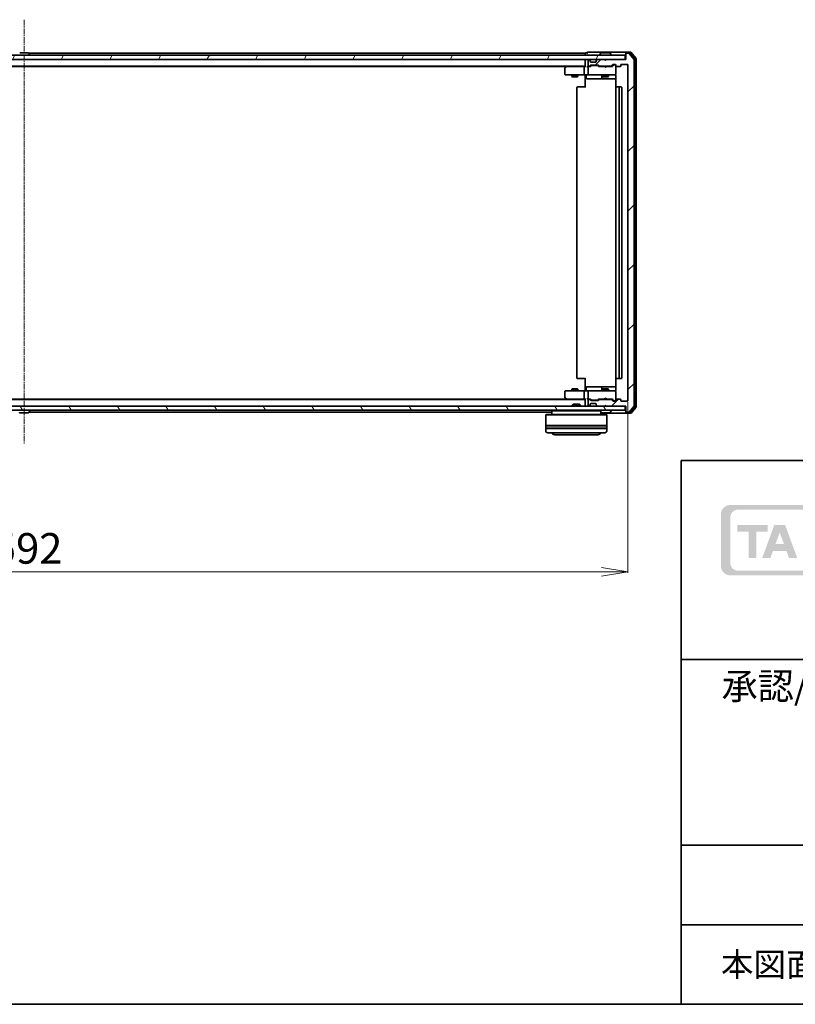
# Model space of a CAD drawing. Units: millimetres. Extents: x 7 to 9441, y 4 to 1830.
# Drawn here: x 1254 to 1634, y 4 to 487 of the extents above; entities that cross this region are included whole.
import ezdxf
from ezdxf.enums import TextEntityAlignment as Align

# ---------------------------------------------------------------- set-up
doc = ezdxf.new("R2010")
doc.units = ezdxf.units.MM
doc.header["$LTSCALE"] = 0.5
doc.linetypes.add('CHAIN', pattern=[0.3543, 0.2362, -0.0295, 0.0591, -0.0295])
doc.layers.get('Defpoints').update_dxf_attribs({"lineweight": 25})
for name, color, linetype, lineweight in [('Border (ISO)', 7, 'Continuous', 35), ('Centerline (ISO)', 131, 'Continuous', 18), ('Dimension (ISO)', 7, 'Continuous', 18), ('Hatch (ISO)', 1, 'Continuous', 18), ('Title (ISO)', 7, 'Continuous', 35), ('Visible (ISO)', 7, 'Continuous', 35)]:
    doc.layers.add(name, color=color, linetype=linetype, lineweight=lineweight)
doc.styles.add('Note Text (TK)', font='MS PGothic.ttf')
doc.styles.add('Text Style40', font='MS PGothic.ttf')
doc.styles.add('Text Style67', font='arial.ttf')
doc.dimstyles.new('Default - Method 1b (TK)', dxfattribs={"dimscale": 0.5, "dimtxt": 2.5, "dimasz": 2.5, "dimexe": 1, "dimexo": 1.5, "dimgap": 1, "dimtad": 1, "dimrnd": 1e-08, "dimdsep": 46, "dimtxsty": 'Note Text (TK)', "dimblk": 'OPEN', "dimcen": 0.09, "dimdle": 5, "dimclrd": 100, "dimclre": 100, "dimclrt": 7, "dimadec": 1, "dimazin": 1, "dimtfac": 1, "dimtmove": 0, "dimatfit": 3, "dimldrblk": 'OPEN', "dimfxl": 1, "dimtolj": 1, "dimlwd": -1, "dimlwe": -1, "dimarcsym": 0})

# ---------------------------------------------------------------- blocks, each defined once
blk = doc.blocks.new('Borders tk図枠')
at = {"layer": 'Border (ISO)'}
blk.add_line((14.5, 8), (405.5, 8), dxfattribs=at)
blk = doc.blocks.new('Title Blocks コピー版 tk表題欄')
at = {"layer": 'Hatch (ISO)'}
h = blk.add_hatch(color=256, dxfattribs=at)
edge = h.paths.add_edge_path(flags=0)
edge.add_arc((95.445, 237.347), 0.596, 270, 360)
edge.add_line((96.041, 237.347), (96.041, 240.759))
edge.add_arc((95.445, 240.759), 0.596, 0, 90)
edge.add_line((95.445, 241.354), (79.007, 241.354))
edge.add_arc((79.007, 240.759), 0.596, 90, 180)
edge.add_line((78.411, 240.759), (78.411, 237.347))
edge.add_arc((79.007, 237.347), 0.596, 180, 270)
edge.add_line((79.007, 236.751), (95.445, 236.751))
edge = h.paths.add_edge_path()
edge.add_line((77.709, 241.003), (77.709, 237.102))
edge.add_arc((78.411, 237.102), 0.702, 180, 270)
edge.add_line((78.411, 236.4), (96.041, 236.4))
edge.add_arc((96.041, 237.102), 0.702, 270, 360)
edge.add_line((96.743, 237.102), (96.743, 241.003))
edge.add_arc((96.041, 241.003), 0.702, 0, 90)
edge.add_line((96.041, 241.705), (78.411, 241.705))
edge.add_arc((78.411, 241.003), 0.702, 90, 180)
blk.add_hatch(color=256, dxfattribs=at).paths.add_polyline_path([(78.941, 240.195), (78.941, 239.706), (79.79, 239.706), (79.79, 237.706), (80.378, 237.706), (80.378, 239.706), (81.227, 239.706), (81.227, 240.195)])
h = blk.add_hatch(color=256, dxfattribs=at)
h.paths.add_polyline_path([(82.46, 238.759), (81.822, 238.759), (82.141, 239.627)], flags=0)
h.paths.add_polyline_path([(82.649, 238.245), (81.633, 238.245), (81.435, 237.706), (80.819, 237.706), (81.733, 240.195), (82.549, 240.195), (83.463, 237.706), (82.846, 237.706)])
at = {"layer": 'Title (ISO)'}
for p, q in [((74.709, 245.053), (255.709, 245.053)), ((74.709, 204.053), (74.709, 245.053)), ((74.709, 230.053), (230.709, 230.053)), ((74.709, 216.053), (230.709, 216.053)), ((255.709, 210.053), (74.709, 210.053)), ((74.709, 204.053), (255.709, 204.053))]:
    blk.add_line(p, q, dxfattribs=at)
at = {"layer": 'Title (ISO)', "color": 1, "insert": (87.209, 228.053), "char_height": 2, "attachment_point": 5, "line_spacing_factor": 1.5, "style": 'Note Text (TK)'}
blk.add_mtext('\\fＭＳ Ｐゴシック|b0|i0;{\\H2.0000;承認/Approved}', dxfattribs=at)
at = {"layer": 'Title (ISO)', "color": 7, "insert": (77.709, 207.053), "char_height": 1.8, "attachment_point": 4, "line_spacing_factor": 1.5, "style": 'Note Text (TK)'}
blk.add_mtext('\\fMS PGothic|b0|i0;{\\H1.8000;本図面の著作権は株式会社タカチ電機工業に帰属します。 / Copyright (C)\xa0 TAKACHI ELECTRONICS ENCLOSURE CO., LTD. All Rights Reserved.}', dxfattribs=at)
at = {"layer": 'Title (ISO)', "color": 7}
for tag, p, height, style in [('<品名>_001', (157.538, 236.668), 2.5, 'Note Text (TK)'), ('<Title>_001', (157.709, 231.552), 2, 'Text Style67'), ('<型番>_001', (157.658, 219.993), 3, 'Text Style40'), ('作成日_001', (176.491, 211.781), 2.5, 'Note Text (TK)'), ('<ページ_No.>_001', (237.949, 212.303), 2.5, 'Note Text (TK)'), ('<総ページ数>_001', (246.8, 212.303), 2.5, 'Note Text (TK)')]:
    blk.add_attdef(tag, p, '', height=height, dxfattribs=dict(at, style=style))
at = {"layer": 'Title (ISO)', "color": 7, "style": 'Note Text (TK)'}
for tag, p in [('<尺度>', (243.209, 224.553)), ('<部品サイズ>', (112.209, 213.053))]:
    blk.add_attdef(tag, text='', height=2.5, dxfattribs=at).set_placement(p, align=Align.MIDDLE_CENTER)
blk = doc.blocks.new('_Open')
at = {"color": 0, "linetype": 'ByBlock', "lineweight": -2}
for p, q in [((-1, 0.167), (0, 0)), ((-1, -0.167), (0, 0)), ((0, 0), (-1, 0))]:
    blk.add_line(p, q, dxfattribs=at)
blk = doc.blocks.new('*D31')
at = {"layer": 'Defpoints', "color": 0}
for p in [(959.66, 299.98), (1551.66, 299.98), (1551.66, 215.98)]:
    blk.add_point(p, dxfattribs=at)
at = {"layer": 'Dimension (ISO)', "color": 100}
for p, q in [((959.66, 299.23), (959.66, 215.48)), ((1551.66, 299.23), (1551.66, 215.48)), ((972.66, 215.98), (1538.66, 215.98))]:
    blk.add_line(p, q, dxfattribs=at)
at = {"layer": 'Dimension (ISO)', "color": 100, "xscale": 13, "yscale": 13, "zscale": 13, "rotation": 180}
blk.add_blockref('_Open', (959.66, 215.98), dxfattribs=at)
at = {"layer": 'Dimension (ISO)', "color": 100, "xscale": 13, "yscale": 13, "zscale": 13}
blk.add_blockref('_Open', (1551.66, 215.98), dxfattribs=at)
at = {"layer": 'Dimension (ISO)', "color": 7, "insert": (1240.4, 227.48), "char_height": 15, "attachment_point": 4, "style": 'Note Text (TK)'}
blk.add_mtext('\\A1;592', dxfattribs=at)

msp = doc.modelspace()

# ---------------------------------------------------------------- hatches: boundary and pattern name
at = {"layer": 'Hatch (ISO)'}
h = msp.add_hatch(dxfattribs=at)
h.set_pattern_fill('ANSI31', color=256, scale=165.1, angle=14.999978, style=0)
h.set_pattern_definition([(60, (118.5, -48), (-17.8726, 10.31876), [])])
h.paths.add_polyline_path([(1550.3552, 467.1783), (1550.3552, 469.1783), (960.9552, 469.1783), (960.9552, 467.1783)])
h = msp.add_hatch(dxfattribs=at)
h.set_pattern_fill('ANSI31', color=256, scale=165.1, style=0)
h.set_pattern_definition([(45, (118.5, -48), (-14.59292, 14.59292), [])])
edge = h.paths.add_edge_path()
edge.add_ellipse((1550.9552, 469.8783), major_axis=(-0.3, 0), ratio=1, start_angle=270, end_angle=360)
edge.add_line((1550.6552, 469.8783), (1550.6552, 467.1783))
edge.add_line((1550.6552, 467.1783), (1541.1552, 467.1783))
edge.add_line((1541.1552, 467.1783), (1540.6552, 466.6783))
edge.add_line((1540.6552, 466.6783), (1540.1552, 467.1783))
edge.add_line((1540.1552, 467.1783), (1536.7794, 467.1783))
edge.add_ellipse((1536.7794, 466.8783), major_axis=(-0.3, 0), ratio=1, start_angle=270, end_angle=315)
edge.add_line((1536.5673, 467.0904), (1536.2431, 466.7662))
edge.add_ellipse((1536.4552, 466.554), major_axis=(-0.2121, -0.2121), ratio=1, start_angle=270, end_angle=315)
edge.add_line((1536.1552, 466.554), (1536.1552, 466.1783))
edge.add_ellipse((1535.8552, 466.1783), major_axis=(0, -0.3), ratio=1, start_angle=0, end_angle=90, ccw=False)
edge.add_line((1535.8552, 465.8783), (1533.4552, 465.8783))
edge.add_ellipse((1533.4552, 466.1783), major_axis=(-0.3, 0), ratio=1, start_angle=0, end_angle=90, ccw=False)
edge.add_line((1533.1552, 466.1783), (1533.1552, 466.554))
edge.add_ellipse((1532.8552, 466.554), major_axis=(0, 0.3), ratio=1, start_angle=270, end_angle=315)
edge.add_line((1533.0673, 466.7662), (1532.7431, 467.0904))
edge.add_ellipse((1532.5309, 466.8783), major_axis=(-0.2121, 0.2121), ratio=1, start_angle=270, end_angle=315)
edge.add_line((1532.5309, 467.1783), (1532.4552, 467.1783))
edge.add_ellipse((1532.4552, 466.8783), major_axis=(-0.3, 0), ratio=1, start_angle=270, end_angle=360)
edge.add_line((1532.1552, 466.8783), (1532.1552, 464.1783))
edge.add_ellipse((1532.4552, 464.1783), major_axis=(0, -0.3), ratio=1, start_angle=270, end_angle=360)
edge.add_line((1532.4552, 463.8783), (1532.8309, 463.8783))
edge.add_ellipse((1532.8309, 464.1783), major_axis=(0.3, 0), ratio=1, start_angle=270, end_angle=315)
edge.add_line((1533.0431, 463.9662), (1533.3673, 464.2904))
edge.add_ellipse((1533.5794, 464.0783), major_axis=(0.2121, 0.2121), ratio=1, start_angle=45, end_angle=90, ccw=False)
edge.add_line((1533.5794, 464.3783), (1537.0809, 464.3783))
edge.add_ellipse((1537.0809, 464.0783), major_axis=(0.3, 0), ratio=1, start_angle=45, end_angle=90, ccw=False)
edge.add_line((1537.2931, 464.2904), (1537.6173, 463.9662))
edge.add_ellipse((1537.8294, 464.1783), major_axis=(0.2121, -0.2121), ratio=1, start_angle=270, end_angle=315)
edge.add_line((1537.8294, 463.8783), (1543.4809, 463.8783))
edge.add_ellipse((1543.4809, 464.1783), major_axis=(0.3, 0), ratio=1, start_angle=270, end_angle=315)
edge.add_line((1543.6931, 463.9662), (1544.3173, 464.5904))
edge.add_ellipse((1544.5294, 464.3783), major_axis=(0.2121, 0.2121), ratio=1, start_angle=45, end_angle=90, ccw=False)
edge.add_line((1544.5294, 464.6783), (1545.3552, 464.6783))
edge.add_ellipse((1545.3552, 464.3783), major_axis=(0.3, 0), ratio=1, start_angle=0, end_angle=90, ccw=False)
edge.add_line((1545.6552, 464.3783), (1545.6552, 463.9783))
edge.add_ellipse((1545.9552, 463.9783), major_axis=(0, -0.3), ratio=1, start_angle=270, end_angle=360)
edge.add_line((1545.9552, 463.6783), (1547.8552, 463.6783))
edge.add_ellipse((1547.8552, 463.9783), major_axis=(0.3, 0), ratio=1, start_angle=270, end_angle=360)
edge.add_line((1548.1552, 463.9783), (1548.1552, 464.3783))
edge.add_ellipse((1548.4552, 464.3783), major_axis=(0, 0.3), ratio=1, start_angle=0, end_angle=90, ccw=False)
edge.add_line((1548.4552, 464.6783), (1551.3552, 464.6783))
edge.add_ellipse((1551.3552, 464.3783), major_axis=(0.3, 0), ratio=1, start_angle=0, end_angle=90, ccw=False)
edge.add_line((1551.6552, 464.3783), (1551.6552, 299.9783))
edge.add_ellipse((1551.3552, 299.9783), major_axis=(0, -0.3), ratio=1, start_angle=0, end_angle=90, ccw=False)
edge.add_line((1551.3552, 299.6783), (1548.4552, 299.6783))
edge.add_ellipse((1548.4552, 299.9783), major_axis=(-0.3, 0), ratio=1, start_angle=0, end_angle=90, ccw=False)
edge.add_line((1548.1552, 299.9783), (1548.1552, 300.3783))
edge.add_ellipse((1547.8552, 300.3783), major_axis=(0, 0.3), ratio=1, start_angle=270, end_angle=360)
edge.add_line((1547.8552, 300.6783), (1545.9552, 300.6783))
edge.add_ellipse((1545.9552, 300.3783), major_axis=(-0.3, 0), ratio=1, start_angle=270, end_angle=360)
edge.add_line((1545.6552, 300.3783), (1545.6552, 299.9783))
edge.add_ellipse((1545.3552, 299.9783), major_axis=(0, -0.3), ratio=1, start_angle=0, end_angle=90, ccw=False)
edge.add_line((1545.3552, 299.6783), (1544.5294, 299.6783))
edge.add_ellipse((1544.5294, 299.9783), major_axis=(-0.3, 0), ratio=1, start_angle=45, end_angle=90, ccw=False)
edge.add_line((1544.3173, 299.7662), (1543.6931, 300.3904))
edge.add_ellipse((1543.4809, 300.1783), major_axis=(-0.2121, 0.2121), ratio=1, start_angle=270, end_angle=315)
edge.add_line((1543.4809, 300.4783), (1537.8294, 300.4783))
edge.add_ellipse((1537.8294, 300.1783), major_axis=(-0.3, 0), ratio=1, start_angle=270, end_angle=315)
edge.add_line((1537.6173, 300.3904), (1537.2931, 300.0662))
edge.add_ellipse((1537.0809, 300.2783), major_axis=(-0.2121, -0.2121), ratio=1, start_angle=45, end_angle=90, ccw=False)
edge.add_line((1537.0809, 299.9783), (1533.5794, 299.9783))
edge.add_ellipse((1533.5794, 300.2783), major_axis=(-0.3, 0), ratio=1, start_angle=45, end_angle=90, ccw=False)
edge.add_line((1533.3673, 300.0662), (1533.0431, 300.3904))
edge.add_ellipse((1532.8309, 300.1783), major_axis=(-0.2121, 0.2121), ratio=1, start_angle=270, end_angle=315)
edge.add_line((1532.8309, 300.4783), (1532.4552, 300.4783))
edge.add_ellipse((1532.4552, 300.1783), major_axis=(-0.3, 0), ratio=1, start_angle=270, end_angle=360)
edge.add_line((1532.1552, 300.1783), (1532.1552, 297.4783))
edge.add_ellipse((1532.4552, 297.4783), major_axis=(0, -0.3), ratio=1, start_angle=270, end_angle=360)
edge.add_line((1532.4552, 297.1783), (1532.5309, 297.1783))
edge.add_ellipse((1532.5309, 297.4783), major_axis=(0.3, 0), ratio=1, start_angle=270, end_angle=315)
edge.add_line((1532.7431, 297.2662), (1533.0673, 297.5904))
edge.add_ellipse((1532.8552, 297.8025), major_axis=(0.2121, 0.2121), ratio=1, start_angle=270, end_angle=315)
edge.add_line((1533.1552, 297.8025), (1533.1552, 298.1783))
edge.add_ellipse((1533.4552, 298.1783), major_axis=(0, 0.3), ratio=1, start_angle=0, end_angle=90, ccw=False)
edge.add_line((1533.4552, 298.4783), (1535.8552, 298.4783))
edge.add_ellipse((1535.8552, 298.1783), major_axis=(0.3, 0), ratio=1, start_angle=0, end_angle=90, ccw=False)
edge.add_line((1536.1552, 298.1783), (1536.1552, 297.8025))
edge.add_ellipse((1536.4552, 297.8025), major_axis=(0, -0.3), ratio=1, start_angle=270, end_angle=315)
edge.add_line((1536.2431, 297.5904), (1536.5673, 297.2662))
edge.add_ellipse((1536.7794, 297.4783), major_axis=(0.2121, -0.2121), ratio=1, start_angle=270, end_angle=315)
edge.add_line((1536.7794, 297.1783), (1540.1552, 297.1783))
edge.add_line((1540.1552, 297.1783), (1540.6552, 297.6783))
edge.add_line((1540.6552, 297.6783), (1541.1552, 297.1783))
edge.add_line((1541.1552, 297.1783), (1550.6552, 297.1783))
edge.add_line((1550.6552, 297.1783), (1550.6552, 294.4783))
edge.add_ellipse((1550.9552, 294.4783), major_axis=(0, -0.3), ratio=1, start_angle=270, end_angle=360)
edge.add_line((1550.9552, 294.1783), (1552.0147, 294.1783))
edge.add_ellipse((1552.0147, 294.4783), major_axis=(0.3, 0), ratio=1, start_angle=270, end_angle=320.194429)
edge.add_line((1552.2451, 294.2862), (1554.5857, 297.0948))
edge.add_ellipse((1554.3552, 297.2869), major_axis=(0.1921, 0.2305), ratio=1, start_angle=270, end_angle=309.805571)
edge.add_line((1554.6552, 297.2869), (1554.6552, 467.0697))
edge.add_ellipse((1554.3552, 467.0697), major_axis=(0, 0.3), ratio=1, start_angle=270, end_angle=309.805571)
edge.add_line((1554.5857, 467.2617), (1552.2451, 470.0703))
edge.add_ellipse((1552.0147, 469.8783), major_axis=(-0.1921, 0.2305), ratio=1, start_angle=270, end_angle=320.194429)
edge.add_line((1552.0147, 470.1783), (1550.9552, 470.1783))
h = msp.add_hatch(dxfattribs=at)
h.set_pattern_fill('ANSI31', color=256, scale=165.1, angle=75.000175, style=0)
h.set_pattern_definition([(120.0002, (118.5, -48), (-17.87257, -10.3188), [])])
h.paths.add_polyline_path([(1550.3552, 295.1783), (1550.3552, 297.1783), (960.9552, 297.1783), (960.9552, 295.1783)])

# ---------------------------------------------------------------- linework, layer by layer
at = {"layer": 'Centerline (ISO)', "linetype": 'CHAIN', "ltscale": 23.990969}
msp.add_line((1255.6552, 486.6283), (1255.6552, 278.9283), dxfattribs=at)
at = {"layer": 'Visible (ISO)'}
for p, q in [((1550.3552, 469.1783), (960.9552, 469.1783)), ((1257.7966, 470.3783), (1253.5137, 470.3783)), ((1257.9643, 470.2873), (1258.5229, 469.428)), ((1530.6552, 470.1783), (1258.0352, 470.1783)), ((1258.5552, 469.2783), (1258.5552, 469.319)), ((1530.6552, 470.1783), (1530.6552, 469.8783)), ((1530.6552, 469.8783), (1530.6552, 469.1783)), ((1531.6552, 470.3783), (1530.9552, 470.3783)), ((1535.6552, 470.6783), (1531.9552, 470.6783)), ((1550.9552, 470.6783), (1535.6552, 470.6783)), ((1537.7552, 469.2783), (1537.7552, 469.319)), ((1538.346, 470.2873), (1537.7875, 469.428)), ((1542.7966, 470.3783), (1538.5137, 470.3783)), ((1542.9643, 470.2873), (1543.5229, 469.428)), ((1543.5552, 469.2783), (1543.5552, 469.319)), ((1550.3552, 467.1783), (1550.3552, 469.1783)), ((1550.6552, 470.0783), (1550.6552, 470.3783)), ((1550.6552, 470.0783), (1550.6552, 469.8783)), ((1550.6552, 469.8783), (1550.6552, 467.1783)), ((1553.0147, 470.6783), (1550.9552, 470.6783)), ((1552.8742, 470.3783), (1550.9552, 470.3783)), ((1552.0147, 470.1783), (1550.9552, 470.1783)), ((1554.5857, 467.2617), (1552.2451, 470.0703)), ((1555.2857, 467.6531), (1553.1046, 470.2703)), ((1555.5857, 467.7617), (1553.2451, 470.5703)), ((960.9552, 467.1783), (1550.3552, 467.1783)), ((980.6552, 463.8783), (1530.6552, 463.8783)), ((989.7219, 463.6783), (1521.5885, 463.6783)), ((1521.5085, 463.6183), (1520.7752, 463.0683)), ((1521.8552, 463.8783), (1521.5085, 463.6183)), ((1521.7186, 463.3783), (1521.563, 463.5339)), ((1530.2794, 463.6783), (1521.6885, 463.6783)), ((1530.1552, 463.3783), (1530.1552, 459.9783)), ((1530.6552, 463.6783), (1530.2794, 463.6783)), ((1530.6552, 467.1783), (1530.6552, 466.8783)), ((1530.6552, 466.8783), (1530.6552, 463.5904)), ((1532.4552, 463.6783), (1532.0794, 463.6783)), ((1532.1552, 466.8783), (1532.1552, 464.1783)), ((1532.1552, 463.3783), (1532.1552, 459.9783)), ((1532.5309, 467.1783), (1532.4552, 467.1783)), ((1532.4552, 463.8783), (1532.8309, 463.8783)), ((1533.3313, 463.6783), (1532.4552, 463.6783)), ((1533.0673, 466.7662), (1532.7431, 467.0904)), ((1533.0431, 463.9662), (1533.3673, 464.2904)), ((1533.0878, 466.7457), (1533.0673, 466.7662)), ((1533.1552, 466.1783), (1533.1552, 466.554)), ((1533.1552, 463.6783), (1533.5673, 464.0904)), ((1535.8552, 465.8783), (1533.4552, 465.8783)), ((1533.5794, 464.3783), (1537.0809, 464.3783)), ((1533.9229, 464.1783), (1533.7795, 464.1783)), ((1536.7375, 464.1783), (1533.9229, 464.1783)), ((1536.1552, 466.554), (1536.1552, 466.1783)), ((1536.2431, 466.7662), (1536.2226, 466.7457)), ((1536.5673, 467.0904), (1536.2431, 466.7662)), ((1536.8809, 464.1783), (1536.7375, 464.1783)), ((1540.1552, 467.1783), (1536.7794, 467.1783)), ((1537.0931, 464.0904), (1537.5052, 463.6783)), ((1537.2931, 464.2904), (1537.6173, 463.9662)), ((1540.1552, 463.6783), (1537.3291, 463.6783)), ((1537.8294, 463.8783), (1543.4809, 463.8783)), ((1539.1552, 463.8783), (1539.1552, 463.6783)), ((1540.6552, 466.6783), (1540.1552, 467.1783)), ((1540.2152, 463.6183), (1540.1552, 463.6783)), ((1540.6552, 463.1783), (1540.2152, 463.6183)), ((1541.1552, 467.1783), (1540.6552, 466.6783)), ((1540.6552, 463.1783), (1541.0952, 463.6183)), ((1541.1552, 463.6783), (1541.0952, 463.6183)), ((1550.6552, 467.1783), (1541.1552, 467.1783)), ((1543.9813, 463.6783), (1541.1552, 463.6783)), ((1542.1552, 463.8783), (1542.1552, 463.6783)), ((1543.6931, 463.9662), (1544.3173, 464.5904)), ((1543.8052, 463.6783), (1544.5173, 464.3904)), ((1544.5294, 464.6783), (1545.3552, 464.6783)), ((1544.866, 464.4783), (1544.7295, 464.4783)), ((1545.3552, 464.4783), (1544.866, 464.4783)), ((1545.6552, 464.3783), (1545.6552, 463.9783)), ((1545.6552, 459.9783), (1545.6552, 463.9783)), ((1545.9552, 463.6783), (1547.8552, 463.6783)), ((1548.1552, 463.9783), (1548.1552, 464.3783)), ((1548.4552, 464.6783), (1551.3552, 464.6783)), ((1551.6552, 464.3783), (1551.6552, 299.9783)), ((1554.6552, 297.2869), (1554.6552, 467.0697)), ((1555.3552, 296.8955), (1555.3552, 467.4611)), ((1555.6552, 296.7869), (1555.6552, 467.5697)), ((1520.6552, 462.8283), (1520.6552, 459.9783)), ((1520.9552, 459.6783), (1521.7186, 459.6783)), ((1521.7186, 459.6783), (1530.2794, 459.6783)), ((1524.1552, 459.6783), (1524.1552, 458.8283)), ((1524.1552, 458.8283), (1527.1552, 458.8283)), ((1524.4619, 458.6749), (1524.1552, 458.8283)), ((1526.8485, 458.6749), (1524.4619, 458.6749)), ((1526.8485, 458.6749), (1527.1552, 458.8283)), ((1527.1552, 459.6783), (1527.1552, 458.8283)), ((1532.4552, 459.6783), (1530.2794, 459.6783)), ((1530.6552, 459.4532), (1530.6552, 459.6705)), ((1530.6552, 459.4532), (1530.6552, 459.1783)), ((1530.6552, 453.3783), (1530.6552, 459.1783)), ((1531.2565, 459.3783), (1531.2565, 457.9783)), ((1532.4552, 459.6783), (1533.2734, 459.6783)), ((1533.2734, 459.6783), (1544.4698, 459.6783)), ((1538.8607, 459.3783), (1538.8607, 457.9783)), ((1539.1552, 459.6783), (1539.1552, 458.8283)), ((1539.1552, 458.8283), (1542.1552, 458.8283)), ((1539.4619, 458.6749), (1539.1552, 458.8283)), ((1541.8485, 458.6749), (1539.4619, 458.6749)), ((1541.8485, 458.6749), (1542.1552, 458.8283)), ((1542.1552, 459.6783), (1542.1552, 458.8283)), ((1544.4698, 459.6783), (1545.3552, 459.6783)), ((1545.6552, 459.955), (1545.6552, 459.9783)), ((1545.745, 459.1783), (1545.745, 453.5924)), ((1526.9552, 453.6783), (1527.0138, 453.6783)), ((1527.7209, 453.6783), (1527.0138, 453.6783)), ((1527.7209, 453.6783), (1527.8623, 453.6783)), ((1530.241, 453.6783), (1527.8623, 453.6783)), ((1530.241, 453.6783), (1530.6552, 453.6783)), ((1531.5565, 457.6783), (1535.4861, 457.6783)), ((1535.4861, 457.6783), (1539.1607, 457.6783)), ((1539.1607, 457.6783), (1539.3322, 457.6783)), ((1539.3322, 457.6783), (1545.745, 457.6783)), ((1545.9552, 453.6783), (1546.0138, 453.6783)), ((1546.7209, 453.6783), (1546.0138, 453.6783)), ((1546.7209, 453.6783), (1546.8623, 453.6783)), ((1547.0552, 453.6783), (1546.8623, 453.6783)), ((1548.3552, 453.6783), (1547.0552, 453.6783)), ((1526.6552, 453.3783), (1526.6552, 310.9783)), ((1545.6552, 453.3783), (1545.6552, 310.9783)), ((1547.3552, 310.9783), (1547.3552, 453.3783)), ((1548.6552, 310.9783), (1548.6552, 453.3783)), ((1527.0138, 310.6783), (1526.9552, 310.6783)), ((1527.0138, 310.6783), (1527.7209, 310.6783)), ((1527.8623, 310.6783), (1527.7209, 310.6783)), ((1527.8623, 310.6783), (1530.241, 310.6783)), ((1530.6552, 310.6783), (1530.241, 310.6783)), ((1530.6552, 305.1783), (1530.6552, 310.9783)), ((1545.745, 310.7642), (1545.745, 305.1783)), ((1546.0138, 310.6783), (1545.9552, 310.6783)), ((1546.0138, 310.6783), (1546.7209, 310.6783)), ((1546.8623, 310.6783), (1546.7209, 310.6783)), ((1546.8623, 310.6783), (1547.0552, 310.6783)), ((1547.0552, 310.6783), (1548.3552, 310.6783)), ((1520.6552, 304.3783), (1520.6552, 301.5283)), ((1521.7186, 304.6783), (1520.9552, 304.6783)), ((1530.2794, 304.6783), (1521.7186, 304.6783)), ((1524.4619, 305.6816), (1524.1552, 305.5283)), ((1527.1552, 305.5283), (1524.1552, 305.5283)), ((1524.1552, 304.6783), (1524.1552, 305.5283)), ((1524.4619, 305.6816), (1526.8485, 305.6816)), ((1526.8485, 305.6816), (1527.1552, 305.5283)), ((1527.1552, 304.6783), (1527.1552, 305.5283)), ((1530.1552, 304.3783), (1530.1552, 300.9783)), ((1530.2794, 304.6783), (1532.4552, 304.6783)), ((1530.6552, 305.1783), (1530.6552, 304.9033)), ((1530.6552, 304.686), (1530.6552, 304.9033)), ((1531.2565, 304.9783), (1531.2565, 306.3783)), ((1535.4861, 306.6783), (1531.5565, 306.6783)), ((1532.1552, 304.3783), (1532.1552, 300.9783)), ((1533.2734, 304.6783), (1532.4552, 304.6783)), ((1544.4698, 304.6783), (1533.2734, 304.6783)), ((1539.1607, 306.6783), (1535.4861, 306.6783)), ((1538.8607, 306.3783), (1538.8607, 304.9783)), ((1539.4619, 305.6816), (1539.1552, 305.5283)), ((1542.1552, 305.5283), (1539.1552, 305.5283)), ((1539.1552, 304.6783), (1539.1552, 305.5283)), ((1539.3322, 306.6783), (1539.1607, 306.6783)), ((1545.745, 306.6783), (1539.3322, 306.6783)), ((1539.4619, 305.6816), (1541.8485, 305.6816)), ((1541.8485, 305.6816), (1542.1552, 305.5283)), ((1542.1552, 304.6783), (1542.1552, 305.5283)), ((1545.3552, 304.6783), (1544.4698, 304.6783)), ((1545.6552, 304.3783), (1545.6552, 304.4016)), ((1545.6552, 300.3783), (1545.6552, 304.3783)), ((1530.6552, 300.4783), (980.6552, 300.4783)), ((1521.5885, 300.6783), (989.7219, 300.6783)), ((1520.7752, 301.2883), (1521.5085, 300.7383)), ((1521.5085, 300.7383), (1521.8552, 300.4783)), ((1521.7186, 300.9783), (1521.563, 300.8227)), ((1521.6885, 300.6783), (1530.2794, 300.6783)), ((1530.2794, 300.6783), (1530.6552, 300.6783)), ((1530.6552, 300.7662), (1530.6552, 297.4783)), ((1532.0794, 300.6783), (1532.4552, 300.6783)), ((1532.1552, 300.1783), (1532.1552, 297.4783)), ((1532.4552, 300.6783), (1533.3313, 300.6783)), ((1532.8309, 300.4783), (1532.4552, 300.4783)), ((1533.3673, 300.0662), (1533.0431, 300.3904)), ((1533.5673, 300.2662), (1533.1552, 300.6783)), ((1537.0809, 299.9783), (1533.5794, 299.9783)), ((1533.7795, 300.1783), (1533.9229, 300.1783)), ((1533.9229, 300.1783), (1536.7375, 300.1783)), ((1536.7375, 300.1783), (1536.8809, 300.1783)), ((1537.0931, 300.2662), (1537.5052, 300.6783)), ((1537.6173, 300.3904), (1537.2931, 300.0662)), ((1537.3291, 300.6783), (1540.1552, 300.6783)), ((1543.4809, 300.4783), (1537.8294, 300.4783)), ((1539.1552, 300.4783), (1539.1552, 300.6783)), ((1540.1552, 300.6783), (1540.2152, 300.7383)), ((1540.6552, 301.1783), (1540.2152, 300.7383)), ((1540.6552, 301.1783), (1541.0952, 300.7383)), ((1541.0952, 300.7383), (1541.1552, 300.6783)), ((1541.1552, 300.6783), (1543.9813, 300.6783)), ((1542.1552, 300.4783), (1542.1552, 300.6783)), ((1544.3173, 299.7662), (1543.6931, 300.3904)), ((1543.8052, 300.6783), (1544.5173, 299.9662)), ((1545.3552, 299.6783), (1544.5294, 299.6783)), ((1544.7295, 299.8783), (1544.866, 299.8783)), ((1544.866, 299.8783), (1545.3552, 299.8783)), ((1545.6552, 300.3783), (1545.6552, 299.9783)), ((1547.8552, 300.6783), (1545.9552, 300.6783)), ((1548.1552, 299.9783), (1548.1552, 300.3783)), ((1551.3552, 299.6783), (1548.4552, 299.6783)), ((1550.3552, 297.1783), (960.9552, 297.1783)), ((960.9552, 295.1783), (1550.3552, 295.1783)), ((1257.9643, 294.0693), (1258.5229, 294.9286)), ((1258.5552, 295.0783), (1258.5552, 295.0376)), ((1514.5552, 295.1783), (1514.3552, 294.9783)), ((1538.3552, 294.9783), (1514.3552, 294.9783)), ((1514.3552, 294.9783), (1514.3552, 293.1783)), ((1524.7846, 298.1783), (1524.3552, 297.7488)), ((1528.3552, 297.7488), (1524.3552, 297.7488)), ((1524.3552, 297.1783), (1524.3552, 297.7488)), ((1524.7846, 298.1783), (1527.9258, 298.1783)), ((1527.9258, 298.1783), (1528.3552, 297.7488)), ((1528.3552, 297.1783), (1528.3552, 297.7488)), ((1530.6552, 297.4783), (1530.6552, 297.1783)), ((1532.4552, 297.1783), (1532.5309, 297.1783)), ((1532.7431, 297.2662), (1533.0673, 297.5904)), ((1533.0673, 297.5904), (1533.0878, 297.6109)), ((1533.1552, 297.8025), (1533.1552, 298.1783)), ((1533.4552, 298.4783), (1535.8552, 298.4783)), ((1536.1552, 298.1783), (1536.1552, 297.8025)), ((1536.2226, 297.6109), (1536.2431, 297.5904)), ((1536.2431, 297.5904), (1536.5673, 297.2662)), ((1536.7794, 297.1783), (1540.1552, 297.1783)), ((1538.1552, 295.1783), (1538.3552, 294.9783)), ((1538.3552, 294.9783), (1538.3552, 293.1783)), ((1540.1552, 297.1783), (1540.6552, 297.6783)), ((1540.6552, 297.6783), (1541.1552, 297.1783)), ((1541.1552, 297.1783), (1550.6552, 297.1783)), ((1542.9643, 294.0693), (1543.5229, 294.9286)), ((1543.5552, 295.0783), (1543.5552, 295.0376)), ((1550.3552, 295.1783), (1550.3552, 297.1783)), ((1550.6552, 297.1783), (1550.6552, 294.4783)), ((1550.6552, 294.4783), (1550.6552, 294.2783)), ((1552.2451, 294.2862), (1554.5857, 297.0948)), ((1553.1046, 294.0862), (1555.2857, 296.7035)), ((1553.2451, 293.7862), (1555.5857, 296.5948)), ((1253.5137, 293.9783), (1257.7966, 293.9783)), ((1258.0352, 294.1783), (1514.3552, 294.1783)), ((1511.5552, 293.1783), (1511.3552, 292.9783)), ((1541.3552, 292.9783), (1511.3552, 292.9783)), ((1511.3552, 292.9783), (1511.3552, 287.7783)), ((1511.5552, 293.1783), (1541.1552, 293.1783)), ((1538.3552, 293.6783), (1550.9552, 293.6783)), ((1538.5137, 293.9783), (1542.7966, 293.9783)), ((1541.1552, 293.1783), (1541.3552, 292.9783)), ((1541.3552, 292.9783), (1541.3552, 287.7783)), ((1550.6552, 293.9783), (1550.6552, 294.2783)), ((1550.9552, 294.1783), (1552.0147, 294.1783)), ((1550.9552, 293.9783), (1552.8742, 293.9783)), ((1550.9552, 293.6783), (1553.0147, 293.6783)), ((1541.3552, 287.7783), (1511.3552, 287.7783)), ((1511.3552, 287.4783), (1541.3552, 287.4783)), ((1511.3552, 287.4783), (1511.3552, 286.4783)), ((1541.3552, 286.4783), (1511.3552, 286.4783)), ((1511.3552, 286.1783), (1541.3552, 286.1783)), ((1511.3552, 286.1783), (1511.3552, 285.1783)), ((1511.5552, 287.4783), (1511.5552, 287.7783)), ((1511.5552, 286.1783), (1511.5552, 286.4783)), ((1541.1552, 287.4783), (1541.1552, 287.7783)), ((1541.1552, 286.1783), (1541.1552, 286.4783)), ((1541.3552, 287.4783), (1541.3552, 286.4783)), ((1541.3552, 286.1783), (1541.3552, 285.1783)), ((1540.3552, 284.1783), (1512.3552, 284.1783)), ((1515.8552, 283.1783), (1536.8552, 283.1783))]:
    msp.add_line(p, q, dxfattribs=at)
for centre, radius, start, end in [((1257.7966, 470.1783), 0.2, 33.023868, 90), ((1258.4552, 469.2783), 0.1, 270, 0), ((1258.3552, 469.319), 0.2, 0, 33.023868), ((1530.9552, 470.0783), 0.3, 90, 180), ((1531.9552, 470.3783), 0.3, 90, 180), ((1531.9552, 470.3783), 0.3, 180, 270), ((1537.9552, 469.319), 0.2, 146.976132, 180), ((1537.8552, 469.2783), 0.1, 180, 270), ((1538.5137, 470.1783), 0.2, 90, 146.976132), ((1542.7966, 470.1783), 0.2, 33.023868, 90), ((1543.4552, 469.2783), 0.1, 270, 0), ((1543.3552, 469.319), 0.2, 0, 33.023868), ((1550.9552, 470.3783), 0.3, 90, 180), ((1550.9552, 470.0783), 0.3, 90, 180), ((1550.9552, 469.8783), 0.3, 90, 180), ((1552.0147, 469.8783), 0.3, 39.805571, 90), ((1552.8742, 470.0783), 0.3, 39.805571, 90), ((1553.0147, 470.3783), 0.3, 39.805571, 90), ((1521.6885, 463.3783), 0.3, 113.437984, 126.869898), ((1521.6885, 463.3783), 0.3, 90, 113.437984), ((1530.9552, 466.8783), 0.3, 90, 180), ((1532.4552, 466.8783), 0.3, 90, 180), ((1532.4552, 464.1783), 0.3, 180, 270), ((1532.4552, 463.3783), 0.3, 148.755545, 180), ((1532.4552, 463.3783), 0.3, 90, 113.437996), ((1532.5309, 466.8783), 0.3, 45, 90), ((1532.8309, 464.1783), 0.3, 270, 315), ((1532.8552, 466.554), 0.3, 0, 45), ((1533.4552, 466.1783), 0.3, 180, 270), ((1533.5794, 464.0783), 0.3, 90, 135), ((1535.8552, 466.1783), 0.3, 270, 0), ((1536.4552, 466.554), 0.3, 135, 180), ((1536.7794, 466.8783), 0.3, 90, 135), ((1537.0809, 464.0783), 0.3, 45, 90), ((1537.8294, 464.1783), 0.3, 225, 270), ((1543.4809, 464.1783), 0.3, 270, 315), ((1544.5294, 464.3783), 0.3, 90, 135), ((1545.3552, 464.3783), 0.3, 0, 90), ((1545.3552, 464.1783), 0.3, 0, 90), ((1545.9552, 463.9783), 0.3, 180, 270), ((1547.8552, 463.9783), 0.3, 270, 0), ((1548.4552, 464.3783), 0.3, 90, 180), ((1551.3552, 464.3783), 0.3, 0, 90), ((1554.3552, 467.0697), 0.3, 0, 39.805571), ((1555.0552, 467.4611), 0.3, 0, 39.805571), ((1555.3552, 467.5697), 0.3, 0, 39.805571), ((1520.9552, 462.8283), 0.3, 126.869898, 180), ((1520.9552, 459.9783), 0.3, 180, 270), ((1530.9565, 459.3783), 0.3, 0, 90), ((1532.4552, 459.9783), 0.3, 180, 270), ((1538.5607, 459.3783), 0.3, 0, 90), ((1545.1552, 459.1783), 0.5, 75.522488, 90), ((1545.3552, 459.9529), 0.3, 255.522488, 0), ((1545.3552, 459.9783), 0.3, 270, 0), ((1526.9552, 453.3783), 0.3, 90, 180), ((1531.5565, 457.9783), 0.3, 180, 270), ((1539.1607, 457.9783), 0.3, 180, 270), ((1545.9552, 453.3783), 0.3, 90, 180), ((1547.0552, 453.3783), 0.3, 0, 90), ((1548.3552, 453.3783), 0.3, 0, 90), ((1526.9552, 310.9783), 0.3, 180, 270), ((1545.9552, 310.9783), 0.3, 180, 270), ((1547.0552, 310.9783), 0.3, 270, 0), ((1548.3552, 310.9783), 0.3, 270, 0), ((1520.9552, 304.3783), 0.3, 90, 180), ((1530.9565, 304.9783), 0.3, 270, 0), ((1531.5565, 306.3783), 0.3, 90, 180), ((1532.4552, 304.3783), 0.3, 90, 180), ((1538.5607, 304.9783), 0.3, 270, 0), ((1539.1607, 306.3783), 0.3, 90, 180), ((1545.1552, 305.1783), 0.5, 270, 284.477512), ((1545.3552, 304.4037), 0.3, 0, 104.477512), ((1545.3552, 304.3783), 0.3, 0, 90), ((1520.9552, 301.5283), 0.3, 180, 233.130102), ((1521.6885, 300.9783), 0.3, 233.130102, 246.562021), ((1521.6885, 300.9783), 0.3, 246.562004, 270), ((1532.4552, 300.9783), 0.3, 180, 211.244455), ((1532.4552, 300.1783), 0.3, 90, 180), ((1532.4552, 300.9783), 0.3, 246.562016, 270), ((1532.8309, 300.1783), 0.3, 45, 90), ((1533.5794, 300.2783), 0.3, 225, 270), ((1537.0809, 300.2783), 0.3, 270, 315), ((1537.8294, 300.1783), 0.3, 90, 135), ((1543.4809, 300.1783), 0.3, 45, 90), ((1544.5294, 299.9783), 0.3, 225, 270), ((1545.3552, 300.1783), 0.3, 270, 0), ((1545.3552, 299.9783), 0.3, 270, 0), ((1545.9552, 300.3783), 0.3, 90, 180), ((1547.8552, 300.3783), 0.3, 0, 90), ((1548.4552, 299.9783), 0.3, 180, 270), ((1551.3552, 299.9783), 0.3, 270, 0), ((1258.4552, 295.0783), 0.1, 0, 90), ((1258.3552, 295.0376), 0.2, 326.976132, 0), ((1530.9552, 297.4783), 0.3, 180, 270), ((1532.4552, 297.4783), 0.3, 180, 270), ((1532.5309, 297.4783), 0.3, 270, 315), ((1532.8552, 297.8025), 0.3, 315, 0), ((1533.4552, 298.1783), 0.3, 90, 180), ((1535.8552, 298.1783), 0.3, 0, 90), ((1536.4552, 297.8025), 0.3, 180, 225), ((1536.7794, 297.4783), 0.3, 225, 270), ((1543.4552, 295.0783), 0.1, 0, 90), ((1543.3552, 295.0376), 0.2, 326.976132, 0), ((1550.9552, 294.4783), 0.3, 180, 270), ((1554.3552, 297.2869), 0.3, 320.194429, 0), ((1555.0552, 296.8955), 0.3, 320.194429, 0), ((1555.3552, 296.7869), 0.3, 320.194429, 0), ((1253.5137, 294.1783), 0.2, 213.023868, 270), ((1257.7966, 294.1783), 0.2, 270, 326.976132), ((1538.5137, 294.1783), 0.2, 217.56276, 270), ((1542.7966, 294.1783), 0.2, 270, 326.976132), ((1550.9552, 294.2783), 0.3, 180, 270), ((1550.9552, 293.9783), 0.3, 180, 270), ((1552.0147, 294.4783), 0.3, 270, 320.194429), ((1552.8742, 294.2783), 0.3, 270, 320.194429), ((1553.0147, 293.9783), 0.3, 270, 320.194429), ((1512.3552, 285.1783), 1, 180, 270), ((1540.3552, 285.1783), 1, 270, 0), ((1515.8552, 285.1783), 2, 210, 270), ((1536.8552, 285.1783), 2, 270, 330)]:
    msp.add_arc(centre, radius, start, end, dxfattribs=at)
for centre, major_axis, ratio, start_param, end_param in [((1521.7186, 463.4008), (0.2411, 0.4823), 0.37002441, 1.47901306, 1.75373989), ((1530.2794, 463.3783), (0, -0.3), 0.41421356, 3.14159265, 4.71238898), ((1530.9552, 463.3783), (0.2772, -0.2772), 0.41421356, 3.53429174, 4.3196899), ((1531.7794, 463.3783), (-0.2772, -0.2772), 0.41421356, 4.3196899, 5.10508806), ((1532.0794, 463.3783), (-0.4243, 0), 0.70710678, 4.71238898, 5.49778714), ((1532.4552, 463.4008), (-0.2515, 0.483), 0.33843751, 1.12161563, 1.39634246), ((1532.4874, 463.3783), (-0.6487, 0.2044), 0.33843751, 4.81863915, 5.05307036), ((1533.4344, 463.3783), (0.1246, -0.2958), 0.40041045, 2.33106693, 2.97456804), ((1533.7795, 463.8783), (-0.3, 0), 0.99985076, 4.71238898, 5.49786177), ((1536.8809, 463.8783), (0.3, 0), 0.99985076, 0.78532354, 1.57079633), ((1537.226, 463.3783), (-0.1246, -0.2958), 0.40041045, 3.30861727, 3.95211838), ((1544.0844, 463.3783), (0.1246, -0.2958), 0.40041045, 2.33106693, 2.97456804), ((1544.7295, 464.1783), (-0.3, 0), 0.99985076, 4.71238898, 5.49786177), ((1530.2794, 459.9783), (0, -0.3), 0.41421356, 4.71238898, 6.28318531), ((1530.2794, 304.3783), (0, -0.3), 0.41421356, 3.14159265, 4.71238898), ((1521.7186, 300.9557), (0.2411, -0.4823), 0.37002441, 4.52944541, 4.80417225), ((1530.2794, 300.9783), (0, -0.3), 0.41421356, 4.71238898, 6.28318531), ((1530.9552, 300.9783), (-0.2772, -0.2772), 0.41421356, 5.10508806, 5.89048623), ((1531.7794, 300.9783), (-0.2772, 0.2772), 0.41421356, 1.17809725, 1.96349541), ((1532.0794, 300.9783), (-0.4243, 0), 0.70710678, 0.78539816, 1.57079633), ((1532.4552, 300.9557), (-0.2515, -0.483), 0.33843751, 4.88684285, 5.16156968), ((1532.4874, 300.9783), (-0.6487, -0.2044), 0.33843751, 1.23011504, 1.46454615), ((1533.4344, 300.9783), (0.1246, 0.2958), 0.40041045, 3.30861727, 3.95211838), ((1533.7795, 300.4783), (-0.3, 0), 0.99985076, 0.78532354, 1.57079633), ((1536.8809, 300.4783), (0.3, 0), 0.99985076, 4.71238898, 5.49786177), ((1537.226, 300.9783), (-0.1246, 0.2958), 0.40041045, 2.33106693, 2.97456804), ((1544.0844, 300.9783), (0.1246, 0.2958), 0.40041045, 3.30861727, 3.95211838), ((1544.7295, 300.1783), (-0.3, 0), 0.99985076, 0.78532354, 1.57079633)]:
    msp.add_ellipse(centre, major_axis=major_axis, ratio=ratio, start_param=start_param, end_param=end_param, dxfattribs=at)
for points, knots in [([(1521.5692, 463.6535), (1521.5682, 463.6511), (1521.5673, 463.6486), (1521.5621, 463.6313), (1521.5596, 463.612), (1521.5591, 463.5748), (1521.5604, 463.554), (1521.563, 463.5339)], [0.3810312192, 0.3810312192, 0.3810312192, 0.3810312192, 0.382741903, 0.382741903, 0.3917616542, 0.3917616542, 0.3985536381, 0.3985536381, 0.3985536381, 0.3985536381]), ([(1532.3359, 463.6535), (1532.3296, 463.6508), (1532.3235, 463.6479), (1532.291, 463.6312), (1532.2619, 463.6097), (1532.2257, 463.5727), (1532.2104, 463.5531), (1532.1987, 463.5339)], [0.250886766, 0.250886766, 0.250886766, 0.250886766, 0.2528779694, 0.2528779694, 0.2619584182, 0.2619584182, 0.268388032, 0.268388032, 0.268388032, 0.268388032]), ([(1529.4926, 459.6783), (1529.562, 459.6783), (1529.6339, 459.6758), (1529.7822, 459.6688), (1529.8588, 459.6644), (1530.0158, 459.6571), (1530.0962, 459.6542), (1530.2581, 459.6523), (1530.3395, 459.6533), (1530.4998, 459.6583), (1530.5786, 459.6623), (1530.6552, 459.6663)], [0, 0, 0, 0, 0.022954349, 0.022954349, 0.045908698, 0.045908698, 0.068863048, 0.068863048, 0.091817397, 0.091817397, 0.114771746, 0.114771746, 0.114771746, 0.114771746]), ([(1545.3757, 459.6535), (1545.39, 459.6491), (1545.4039, 459.6442), (1545.4775, 459.6147), (1545.5435, 459.5726), (1545.6131, 459.5062), (1545.6356, 459.4808), (1545.6552, 459.4532)], [0.0906267725, 0.0906267725, 0.0906267725, 0.0906267725, 0.0948543073, 0.0948543073, 0.1144259318, 0.1144259318, 0.1237212871, 0.1237212871, 0.1237212871, 0.1237212871]), ([(1545.745, 459.1783), (1545.745, 459.2385), (1545.7298, 459.3092), (1545.6928, 459.3939), (1545.6755, 459.4247), (1545.6552, 459.4532)], [0.1514440253, 0.1514440253, 0.1514440253, 0.1514440253, 0.1695183242, 0.1695183242, 0.1791667634, 0.1791667634, 0.1791667634, 0.1791667634]), ([(1529.4926, 304.6783), (1529.562, 304.6783), (1529.6339, 304.6808), (1529.7822, 304.6877), (1529.8588, 304.6922), (1530.0158, 304.6995), (1530.0962, 304.7023), (1530.2581, 304.7043), (1530.3395, 304.7033), (1530.4998, 304.6983), (1530.5786, 304.6943), (1530.6552, 304.6903)], [0, 0, 0, 0, 0.022954349, 0.022954349, 0.045908698, 0.045908698, 0.068863048, 0.068863048, 0.091817397, 0.091817397, 0.114771746, 0.114771746, 0.114771746, 0.114771746]), ([(1545.6552, 304.9033), (1545.6356, 304.8758), (1545.6131, 304.8504), (1545.5435, 304.7839), (1545.4775, 304.7418), (1545.4039, 304.7124), (1545.39, 304.7075), (1545.3757, 304.703)], [-0.1237212871, -0.1237212871, -0.1237212871, -0.1237212871, -0.1144259318, -0.1144259318, -0.0948543073, -0.0948543073, -0.0906267725, -0.0906267725, -0.0906267725, -0.0906267725]), ([(1545.6552, 304.9033), (1545.6755, 304.9319), (1545.6928, 304.9627), (1545.7298, 305.0474), (1545.745, 305.118), (1545.745, 305.1783)], [0.1237212871, 0.1237212871, 0.1237212871, 0.1237212871, 0.1333697264, 0.1333697264, 0.1514440253, 0.1514440253, 0.1514440253, 0.1514440253]), ([(1521.5692, 300.703), (1521.5681, 300.7058), (1521.5671, 300.7086), (1521.5621, 300.7254), (1521.5594, 300.7469), (1521.5593, 300.7839), (1521.5605, 300.8034), (1521.563, 300.8227)], [0.250886766, 0.250886766, 0.250886766, 0.250886766, 0.2528779694, 0.2528779694, 0.2619584182, 0.2619584182, 0.268388032, 0.268388032, 0.268388032, 0.268388032]), ([(1532.3359, 300.703), (1532.3303, 300.7054), (1532.3248, 300.708), (1532.2909, 300.7252), (1532.2647, 300.7446), (1532.2273, 300.7818), (1532.2109, 300.8026), (1532.1987, 300.8227)], [0.3810312192, 0.3810312192, 0.3810312192, 0.3810312192, 0.382741903, 0.382741903, 0.3917616542, 0.3917616542, 0.3985536381, 0.3985536381, 0.3985536381, 0.3985536381])]:
    msp.add_open_spline(points, degree=3, knots=knots, dxfattribs=at)

# ---------------------------------------------------------------- block references
at = {"xscale": 6.5, "yscale": 6.5, "zscale": 6.5}
for name, p in [('Borders tk図枠', (118.5, -48)), ('Title Blocks コピー版 tk表題欄', (1092.1426, -1322.3428))]:
    msp.add_blockref(name, p, dxfattribs=at)

# ---------------------------------------------------------------- dimensions: what is measured, and where the dimension line sits
at = {"layer": 'Dimension (ISO)', "color": 100}
dim = msp.add_linear_dim(base=(1551.6552, 215.9783), p1=(959.6552, 299.9783), p2=(1551.6552, 299.9783), angle=180, dimstyle='Default - Method 1b (TK)', override={"dimtxt": 30, "dimasz": 26, "dimgap": 8, "dimdec": 0, "dimtol": 0, "dimlim": 0, "dimtp": 0, "dimtm": 0, "dimtdec": 0, "dimtofl": 0, "dimatfit": 1}, dxfattribs=at)
dim.commit()
dim.dimension.update_dxf_attribs({"geometry": '*D31', "text_midpoint": (1255.6552, 215.9783), "dimtype": 160})

doc.saveas('drawing.dxf')
